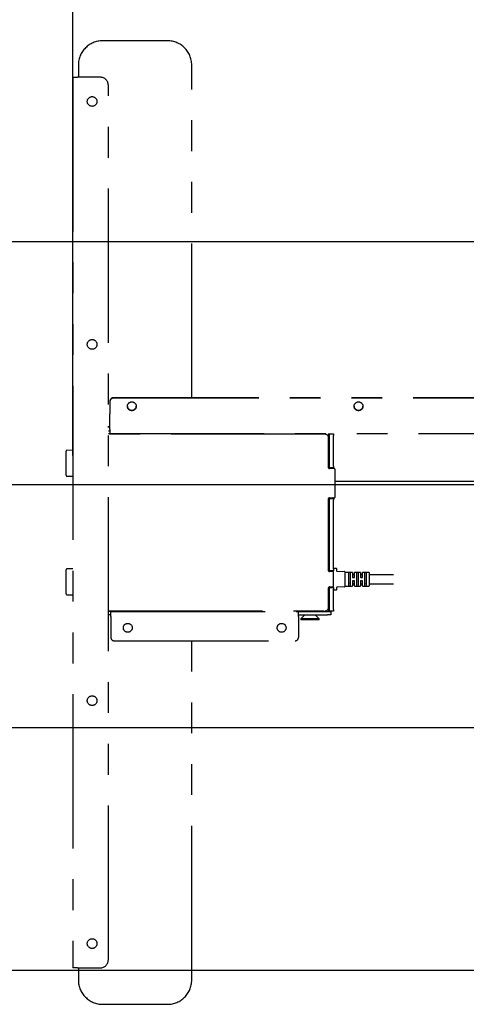
# Model space of a CAD drawing. Extents: x 0 to 4455, y 0 to 3150.
# Drawn here: x 2683 to 2959, y 639 to 1247 of the extents above; entities that cross this region are included whole.
import ezdxf

# ---------------------------------------------------------------- set-up
doc = ezdxf.new("R2010")
doc.units = 0
doc.header["$LTSCALE"] = 15
doc.linetypes.add('PHANTOM', pattern=[12.7, 6.35, -1.27, 1.27, -1.27, 1.27, -1.27])
doc.layers.get('0').update_dxf_attribs({"linetype": 'CONTINUOUS'})
doc.layers.add('DOLD_REFERENS_RAM___LINJER', color=1, linetype='CONTINUOUS')
doc.styles.add('SLDTEXTSTYLE0', font='TXT', dxfattribs={"width": 0.7})
doc.dimstyles.new('SLDDIMSTYLE1', dxfattribs={"dimtxt": 38.1, "dimasz": 37.5, "dimexe": 0, "dimexo": 0.0625, "dimgap": 9.525, "dimtad": 0, "dimtih": 1, "dimtoh": 1, "dimrnd": 1e-09, "dimzin": 12, "dimtxsty": 'SLDTEXTSTYLE0', "dimsah": 1, "dimcen": 0.09, "dimazin": 3, "dimtfac": 1, "dimtofl": 0, "dimtmove": 0, "dimatfit": 3, "dimtolj": 1, "dimtzin": 12})

# ---------------------------------------------------------------- blocks, each defined once
blk = doc.blocks.new('_D_6')
at = {"color": 7, "linetype": 'CONTINUOUS'}
for p, q in [((3445.08, 1526.7), (3435.75, 1526.7)), ((3435.75, 1526.7), (3435.75, 1464.26)), ((3586.89, 1526.7), (3596.22, 1526.7)), ((3596.22, 1526.7), (3596.22, 1464.26)), ((3435.75, 1464.26), (3445.08, 1464.26)), ((3596.22, 1464.26), (3586.89, 1464.26)), ((2715.77, 977.87), (2715.77, 1430.7)), ((4215.77, 977.87), (4215.77, 1430.7)), ((4215.77, 1415.7), (2715.77, 1415.7))]:
    blk.add_line(p, q, dxfattribs=at)
for points in [[(2715.77, 1415.7), (2753.27, 1411.05), (2753.27, 1420.35)], [(4215.77, 1415.7), (4178.27, 1420.35), (4178.27, 1411.05)]]:
    blk.add_solid(points, dxfattribs=at)
at = {"color": 7, "linetype": 'CONTINUOUS', "char_height": 31.75, "attachment_point": 1, "style": 'SLDTEXTSTYLE0'}
for s, insert in [('59,06in', (3445.08, 1505.18)), ('Max.', (3326, 1456.63)), ('1500mm', (3433.49, 1456.63))]:
    blk.add_mtext(s, dxfattribs=dict(at, insert=insert))

msp = doc.modelspace()

# ---------------------------------------------------------------- linework, layer by layer
at = {"color": 7, "linetype": 'PHANTOM'}
for p, q in [((2774.271, 1233.966), (2734.271, 1233.966)), ((2719.271, 1218.966), (2719.271, 1211.466)), ((2789.271, 1013.461), (2789.271, 1218.966)), ((2715.771, 1211.466), (2715.771, 661.466)), ((2715.771, 1211.466), (2718.771, 1211.466)), ((2732.771, 1211.466), (2718.771, 1211.466)), ((2737.771, 666.466), (2737.771, 1206.466)), ((2738.771, 1011.485), (2738.771, 1011.251)), ((2738.771, 1011.251), (2738.771, 1003.544)), ((3211.771, 1013.461), (2740.771, 1013.461)), ((3211.771, 1013.226), (2740.771, 1013.226)), ((2738.771, 1003.387), (2738.771, 1003.544)), ((2738.771, 993.966), (2738.771, 1003.387)), ((2737.771, 996.016), (2737.941, 996.016)), ((2737.771, 995.216), (2737.941, 995.386)), ((2737.771, 995.386), (2737.941, 995.386)), ((2738.771, 992.966), (2737.771, 992.966)), ((2737.771, 991.466), (2738.771, 991.466)), ((2737.941, 995.386), (2737.941, 996.016)), ((2738.771, 993.966), (2738.771, 991.466)), ((2738.771, 991.466), (3128.771, 991.466)), ((2873.771, 991.466), (2873.771, 988.966)), ((2874.271, 991.266), (2876.771, 991.266)), ((2874.271, 990.266), (2874.271, 991.266)), ((2876.771, 991.266), (2876.771, 990.266)), ((2871.771, 990.966), (2737.771, 990.966)), ((2873.771, 970.316), (2873.771, 988.966)), ((2874.271, 971.266), (2874.271, 990.266)), ((2876.771, 971.266), (2876.771, 990.266)), ((2711.671, 965.639), (2711.671, 980.513)), ((2715.771, 981.076), (2712.163, 981.013)), ((2873.914, 969.966), (2876.271, 969.966)), ((2874.271, 970.266), (2874.271, 971.266)), ((2876.771, 970.266), (2874.271, 970.266)), ((2874.271, 970.266), (2874.271, 969.966)), ((2877.271, 969.816), (2874.271, 969.816)), ((2876.771, 971.266), (2876.771, 970.266)), ((2876.771, 969.816), (2876.771, 970.266)), ((2877.771, 952.216), (2877.771, 969.316)), ((2712.163, 965.139), (2715.771, 965.076)), ((2877.771, 961.966), (3129.448, 961.966)), ((2873.771, 906.716), (2873.771, 951.216)), ((2873.914, 951.566), (2876.271, 951.566)), ((2874.271, 951.716), (2877.271, 951.716)), ((2874.271, 951.566), (2874.271, 951.266)), ((2874.271, 951.266), (2876.771, 951.266)), ((2874.271, 950.266), (2874.271, 951.266)), ((2874.271, 907.666), (2874.271, 950.266)), ((2876.771, 951.266), (2876.771, 951.716)), ((2876.771, 951.266), (2876.771, 950.266)), ((2876.771, 907.666), (2876.771, 950.266)), ((2874.271, 942.422), (2873.771, 942.422)), ((2873.771, 930.51), (2874.271, 930.51)), ((2874.271, 913.534), (2873.771, 913.534)), ((2711.671, 892.419), (2711.671, 907.293)), ((2715.771, 907.856), (2712.163, 907.793)), ((2873.771, 908.216), (2874.271, 908.216)), ((2874.271, 906.666), (2874.271, 907.666)), ((2876.771, 906.666), (2874.271, 906.666)), ((2876.271, 906.216), (2874.271, 906.216)), ((2874.471, 906.366), (2874.471, 906.666)), ((2874.471, 906.466), (2876.671, 906.466)), ((2876.771, 907.666), (2876.771, 906.666)), ((2876.771, 906.566), (2876.771, 906.666)), ((2876.871, 908.216), (2878.671, 908.216)), ((2878.771, 908.116), (2878.771, 906.561)), ((2878.866, 906.461), (2883.677, 906.196)), ((2883.771, 906.096), (2883.771, 896.836)), ((2876.771, 897.216), (2876.771, 905.716)), ((2888.421, 905.716), (2883.871, 905.716)), ((2886.021, 905.467), (2886.021, 897.464)), ((2887.271, 897.464), (2887.271, 905.467)), ((2888.521, 905.616), (2888.521, 902.566)), ((2888.521, 900.366), (2888.521, 897.316)), ((2889.671, 904.216), (2888.621, 904.216)), ((2888.621, 902.466), (2889.671, 902.466)), ((2889.671, 900.466), (2888.621, 900.466)), ((2889.771, 902.566), (2889.771, 905.616)), ((2889.771, 897.316), (2889.771, 900.366)), ((2893.421, 905.716), (2889.871, 905.716)), ((2891.021, 905.467), (2891.021, 897.464)), ((2892.271, 897.464), (2892.271, 905.467)), ((2893.521, 905.616), (2893.521, 902.566)), ((2893.521, 900.366), (2893.521, 897.316)), ((2894.671, 904.216), (2893.621, 904.216)), ((2893.621, 902.466), (2894.671, 902.466)), ((2894.671, 900.466), (2893.621, 900.466)), ((2894.771, 902.566), (2894.771, 905.616)), ((2894.771, 897.316), (2894.771, 900.366)), ((2898.671, 905.716), (2894.871, 905.716)), ((2896.021, 905.467), (2896.021, 897.464)), ((2897.271, 897.464), (2897.271, 905.467)), ((2898.771, 905.616), (2898.771, 901.466)), ((2898.771, 901.466), (2898.771, 897.316)), ((2913.771, 904.216), (2898.871, 904.216)), ((2873.771, 883.966), (2873.771, 896.216)), ((2873.771, 894.716), (2874.271, 894.716)), ((2874.271, 896.716), (2876.271, 896.716)), ((2874.271, 896.266), (2876.771, 896.266)), ((2874.271, 895.266), (2874.271, 896.266)), ((2874.271, 882.666), (2874.271, 895.266)), ((2874.471, 896.266), (2874.471, 896.566)), ((2876.671, 896.466), (2874.471, 896.466)), ((2876.771, 896.266), (2876.771, 896.366)), ((2876.771, 896.266), (2876.771, 895.266)), ((2876.771, 882.666), (2876.771, 895.266)), ((2878.671, 894.716), (2876.871, 894.716)), ((2878.771, 896.371), (2878.771, 894.816)), ((2883.677, 896.736), (2878.866, 896.471)), ((2883.871, 897.216), (2888.421, 897.216)), ((2888.621, 898.716), (2889.671, 898.716)), ((2889.871, 897.216), (2893.421, 897.216)), ((2893.621, 898.716), (2894.671, 898.716)), ((2894.871, 897.216), (2898.671, 897.216)), ((2898.871, 898.716), (2913.771, 898.716)), ((2712.163, 891.919), (2715.771, 891.856)), ((2737.771, 881.966), (2871.771, 881.966)), ((2873.771, 883.966), (2873.771, 881.466)), ((2874.271, 881.666), (2874.271, 882.666)), ((2876.771, 881.666), (2874.271, 881.666)), ((2876.771, 882.666), (2876.771, 881.666)), ((2739.371, 881.466), (2737.771, 881.466)), ((2739.371, 879.466), (2737.771, 879.466)), ((2737.941, 877.046), (2737.771, 877.216)), ((2737.941, 877.046), (2737.771, 877.046)), ((2737.941, 876.416), (2737.771, 876.416)), ((2737.941, 876.416), (2737.941, 877.046)), ((2739.371, 881.466), (2855.171, 881.466)), ((2739.371, 878.466), (2739.371, 881.466)), ((2739.371, 878.466), (2739.371, 865.466)), ((2855.171, 878.466), (2855.171, 881.466)), ((2855.171, 881.466), (2873.171, 881.466)), ((2855.171, 879.466), (2873.171, 879.466)), ((2855.171, 878.466), (2855.171, 865.466)), ((2859.021, 879.466), (2856.601, 877.046)), ((2856.601, 877.046), (2856.601, 876.416)), ((2867.941, 877.046), (2856.601, 877.046)), ((2867.941, 876.416), (2856.601, 876.416)), ((2867.941, 877.046), (2865.521, 879.466)), ((2867.941, 876.416), (2867.941, 877.046)), ((2873.171, 881.466), (2875.171, 881.466)), ((2875.171, 879.466), (2873.171, 879.466)), ((2875.171, 881.466), (2875.171, 879.466)), ((2741.371, 863.466), (2853.171, 863.466)), ((2789.271, 653.966), (2789.271, 863.466)), ((2718.771, 661.466), (2715.771, 661.466)), ((2718.771, 661.466), (2732.771, 661.466)), ((2719.271, 661.466), (2719.271, 653.966)), ((2734.271, 638.966), (2774.271, 638.966))]:
    msp.add_line(p, q, dxfattribs=at)
at = {"color": 7, "linetype": 'PHANTOM', "flags": 128}
msp.add_lwpolyline([(2873.771, 978.966), (2874.162, 978.927), (2874.271, 978.902)], dxfattribs=at)
at = {"color": 7, "linetype": 'PHANTOM'}
for centre, radius in [((2727.771, 1196.466), 3), ((2727.771, 1046.466), 3), ((2752.267, 1008.264), 2.74), ((2892.267, 1008.264), 2.74), ((2749.771, 871.466), 2.75), ((2844.771, 871.466), 2.75), ((2727.771, 826.466), 3), ((2727.771, 676.466), 3)]:
    msp.add_circle(centre, radius, dxfattribs=at)
for centre, radius, start, end in [((2734.271, 1218.966), 15, 90, 180), ((2774.271, 1218.966), 15, 0, 90), ((2732.771, 1206.466), 5, 0, 90), ((2740.759, 1011.473), 1.988, 89.647315, 179.642919), ((2740.759, 1011.238), 1.988, 89.647315, 179.642919), ((2752.254, 1008.54), 2.734, 182.830625, 270.353994), ((2752.288, 1008.54), 2.734, 269.646006, 357.169375), ((2892.254, 1008.54), 2.734, 182.830625, 270.353994), ((2892.288, 1008.54), 2.734, 269.646006, 357.169375), ((2871.771, 988.966), 2, 0, 90), ((2712.171, 980.513), 0.5, 91, 180), ((2874.271, 970.316), 0.5, 180, 270), ((2877.271, 969.316), 0.5, 0, 90), ((2712.171, 965.639), 0.5, 180, 269), ((2874.271, 951.216), 0.5, 90, 180), ((2877.271, 952.216), 0.5, 270, 0), ((2712.171, 907.293), 0.5, 91, 180), ((2874.271, 906.716), 0.5, 180, 270), ((2876.271, 905.716), 0.5, 0, 90), ((2876.671, 906.566), 0.1, 270, 0), ((2876.871, 908.116), 0.1, 90, 180), ((2878.671, 908.116), 0.1, 0, 90), ((2878.871, 906.561), 0.1, 180, 266.851904), ((2883.671, 906.096), 0.1, 0, 86.851904), ((2883.871, 905.816), 0.1, 180, 270), ((2888.421, 905.616), 0.1, 0, 90), ((2888.621, 904.316), 0.1, 180, 270), ((2889.671, 904.316), 0.1, 270, 0), ((2889.871, 905.616), 0.1, 90, 180), ((2893.421, 905.616), 0.1, 0, 90), ((2893.621, 904.316), 0.1, 180, 270), ((2894.671, 904.316), 0.1, 270, 0), ((2894.871, 905.616), 0.1, 90, 180), ((2898.671, 905.616), 0.1, 0, 90), ((2898.871, 904.316), 0.1, 180, 270), ((2874.271, 896.216), 0.5, 90, 180), ((2876.271, 897.216), 0.5, 270, 0), ((2876.671, 896.366), 0.1, 0, 90), ((2876.871, 894.816), 0.1, 180, 270), ((2878.671, 894.816), 0.1, 270, 0), ((2878.871, 896.371), 0.1, 93.148096, 180), ((2883.671, 896.836), 0.1, 273.148096, 0), ((2883.871, 897.116), 0.1, 90, 180), ((2886.118, 898.833), 0.0964, 87.785029, 177.598878), ((2887.175, 898.833), 0.0964, 2.401122, 92.214971), ((2888.421, 897.316), 0.1, 270, 0), ((2888.621, 898.616), 0.1, 90, 180), ((2889.671, 898.616), 0.1, 0, 90), ((2889.871, 897.316), 0.1, 180, 270), ((2891.118, 898.833), 0.0964, 87.785029, 177.598878), ((2892.175, 898.833), 0.0964, 2.401122, 92.214971), ((2893.421, 897.316), 0.1, 270, 0), ((2893.621, 898.616), 0.1, 90, 180), ((2894.671, 898.616), 0.1, 0, 90), ((2894.871, 897.316), 0.1, 180, 270), ((2896.118, 898.833), 0.0964, 87.785029, 177.598878), ((2897.175, 898.833), 0.0964, 2.401122, 92.214971), ((2898.671, 897.316), 0.1, 270, 0), ((2898.871, 898.616), 0.1, 90, 180), ((2712.171, 892.419), 0.5, 180, 269), ((2871.771, 883.966), 2, 270, 0), ((2741.371, 865.466), 2, 180, 270), ((2853.171, 865.466), 2, 270, 0), ((2732.771, 666.466), 5, 270, 0), ((2734.271, 653.966), 15, 180, 270), ((2774.271, 653.966), 15, 270, 0)]:
    msp.add_arc(centre, radius, start, end, dxfattribs=at)
for points, knots in [([(2876.62, 969.816), (2876.603, 969.834), (2876.552, 969.89), (2876.43, 969.95), (2876.324, 969.961), (2876.271, 969.966)], [0, 0, 0, 0, 0.19384282, 0.59671645, 1, 1, 1, 1]), ([(2876.62, 951.716), (2876.603, 951.698), (2876.552, 951.641), (2876.43, 951.582), (2876.324, 951.571), (2876.271, 951.566)], [0, 0, 0, 0, 0.1938428, 0.5967164, 1, 1, 1, 1]), ([(2888.621, 902.466), (2888.61, 902.467), (2888.588, 902.469), (2888.558, 902.486), (2888.536, 902.511), (2888.523, 902.539), (2888.522, 902.558), (2888.521, 902.566)], [0, 0, 0, 0, 0.1989589, 0.4009092, 0.6099845, 0.8300074, 1, 1, 1, 1]), ([(2888.521, 900.366), (2888.522, 900.377), (2888.525, 900.4), (2888.542, 900.431), (2888.569, 900.453), (2888.597, 900.465), (2888.615, 900.466), (2888.621, 900.466)], [0, 0, 0, 0, 0.233527, 0.4614133, 0.6777767, 0.8830476, 1, 1, 1, 1]), ([(2889.671, 902.466), (2889.678, 902.466), (2889.696, 902.467), (2889.724, 902.479), (2889.75, 902.501), (2889.768, 902.532), (2889.77, 902.555), (2889.771, 902.566)], [0, 0, 0, 0, 0.1169524, 0.3222233, 0.5385867, 0.766473, 1, 1, 1, 1]), ([(2889.771, 900.366), (2889.771, 900.374), (2889.769, 900.393), (2889.757, 900.421), (2889.734, 900.446), (2889.705, 900.463), (2889.682, 900.465), (2889.671, 900.466)], [0, 0, 0, 0, 0.1699926, 0.3900155, 0.5990908, 0.8010411, 1, 1, 1, 1]), ([(2893.621, 902.466), (2893.61, 902.467), (2893.588, 902.469), (2893.558, 902.486), (2893.536, 902.511), (2893.523, 902.539), (2893.522, 902.558), (2893.521, 902.566)], [0, 0, 0, 0, 0.1989589, 0.4009092, 0.6099845, 0.8300074, 1, 1, 1, 1]), ([(2893.621, 900.466), (2893.615, 900.466), (2893.597, 900.465), (2893.569, 900.453), (2893.542, 900.431), (2893.525, 900.4), (2893.522, 900.377), (2893.521, 900.366)], [0, 0, 0, 0, 0.1169524, 0.3222233, 0.5385867, 0.766473, 1, 1, 1, 1]), ([(2894.771, 902.566), (2894.77, 902.555), (2894.768, 902.532), (2894.75, 902.501), (2894.724, 902.479), (2894.696, 902.467), (2894.678, 902.466), (2894.671, 902.466)], [0, 0, 0, 0, 0.233527, 0.4614133, 0.6777767, 0.8830476, 1, 1, 1, 1]), ([(2894.771, 900.366), (2894.771, 900.374), (2894.769, 900.393), (2894.757, 900.421), (2894.734, 900.446), (2894.705, 900.463), (2894.682, 900.465), (2894.671, 900.466)], [0, 0, 0, 0, 0.1699926, 0.3900155, 0.5990908, 0.8010411, 1, 1, 1, 1])]:
    msp.add_open_spline(points, degree=3, knots=knots, dxfattribs=at)
at = {"layer": 'DOLD_REFERENS_RAM___LINJER'}
for p, q in [((1110, 1110), (3345, 1110)), ((960, 960), (3495, 960)), ((810, 810), (3645, 810)), ((660, 660), (3795, 660))]:
    msp.add_line(p, q, dxfattribs=at)

# ---------------------------------------------------------------- dimensions: what is measured, and where the dimension line sits
at = {"color": 7, "linetype": 'CONTINUOUS'}
dim = msp.add_linear_dim(base=(2715.771, 1474.309), p1=(4215.771, 962.866), p2=(2715.771, 962.866), text='Max. <>', dimstyle='SLDDIMSTYLE1', dxfattribs=at)
dim.commit()
dim.dimension.update_dxf_attribs({"geometry": '_D_6', "text_midpoint": (3465.771, 1474.309), "dimtype": 160})

doc.saveas('drawing.dxf')
